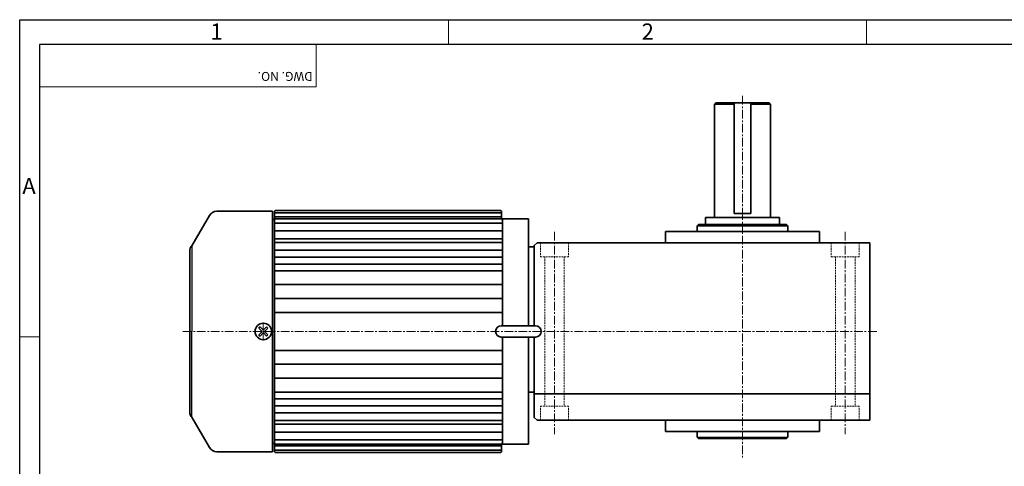
# Model space of a CAD drawing. Extents: x -215 to 8674, y -2924 to 496.
# Drawn here: x 7456 to 8160, y -2372 to -2052 of the extents above; entities that cross this region are included whole.
import ezdxf

# ---------------------------------------------------------------- set-up
doc = ezdxf.new("R2010")
doc.units = 0
doc.header["$LTSCALE"] = 5
doc.header["$MEASUREMENT"] = 0
doc.linetypes.add('CENTER', pattern=[2, 1.25, -0.25, 0.25, -0.25])
doc.linetypes.add('HIDDEN', pattern=[0.375, 0.25, -0.125])
doc.layers.get('0').update_dxf_attribs({"color": 3, "linetype": 'CONTINUOUS', "lineweight": 35})
for name, color, linetype, lineweight in [('CENTER', 1, 'CENTER', 15), ('DIM', 2, 'CONTINUOUS', 18), ('HIDDEN', 2, 'HIDDEN', 15), ('TEXT', 4, 'CONTINUOUS', 25), ('THIN', 6, 'CONTINUOUS', 15)]:
    doc.layers.add(name, color=color, linetype=linetype, lineweight=lineweight)
doc.layers.add('LOGO', color=5, linetype='CONTINUOUS')
doc.layers.add('NEEDLE', color=2, linetype='CONTINUOUS')
doc.styles.get("Standard").update_dxf_attribs({"font": 'romans.shx', "width": 0.8})

msp = doc.modelspace()

# ---------------------------------------------------------------- linework, layer by layer
at = {"ltscale": 2}
for p, q in [((7953.2237, -2112.763), (7954.2237, -2111.763)), ((7992.2237, -2111.763), (7954.2237, -2111.763)), ((7967.2237, -2111.763), (7967.2237, -2190.763)), ((7979.2237, -2111.763), (7979.2237, -2190.763)), ((7993.2237, -2112.763), (7992.2237, -2111.763)), ((7638.4376, -2189.263), (7638.9376, -2188.763)), ((7638.4376, -2189.263), (7638.4376, -2361.263)), ((7638.9376, -2188.763), (7800.4376, -2188.763)), ((7800.9376, -2189.263), (7800.4376, -2188.763)), ((7801.4376, -2194.763), (7820.2237, -2194.763)), ((7801.4376, -2194.763), (7801.4376, -2197.263)), ((7801.4376, -2197.263), (7801.4376, -2271.263)), ((7820.2237, -2271.263), (7820.2237, -2194.763)), ((7999.7237, -2193.763), (7946.7237, -2193.763)), ((7967.2237, -2190.763), (7979.2237, -2190.763)), ((7918.2237, -2203.763), (8028.2237, -2203.763)), ((7918.2237, -2211.763), (7918.2237, -2203.763)), ((7941.7237, -2198.763), (7948.7237, -2198.763)), ((7948.7237, -2198.763), (7997.7237, -2198.763)), ((7997.7237, -2198.763), (8004.7237, -2198.763)), ((8005.7237, -2199.763), (8004.7237, -2198.763)), ((8028.2237, -2211.763), (8028.2237, -2203.763)), ((7824.2237, -2214.763), (7820.2237, -2214.763)), ((7826.2237, -2211.763), (7824.2237, -2213.763)), ((7824.2237, -2213.763), (7824.2237, -2271.263)), ((7826.2237, -2211.763), (8064.2237, -2211.763)), ((8064.2237, -2338.763), (8064.2237, -2211.763)), ((7825.2376, -2271.263), (7800.6376, -2271.263)), ((7825.2376, -2279.263), (7800.6376, -2279.263)), ((7801.4376, -2279.263), (7801.4376, -2353.263)), ((7820.2237, -2355.763), (7820.2237, -2279.263)), ((7824.2237, -2279.263), (7824.2237, -2336.763)), ((7824.2237, -2318.763), (7820.2237, -2318.763)), ((7824.2237, -2319.763), (8064.2237, -2319.763)), ((7826.2237, -2338.763), (7824.2237, -2336.763)), ((7826.2237, -2338.763), (8064.2237, -2338.763)), ((7918.2237, -2338.763), (7918.2237, -2346.763)), ((8028.2237, -2338.763), (8028.2237, -2346.763)), ((7918.2237, -2346.763), (8028.2237, -2346.763)), ((7941.7237, -2351.763), (7948.7237, -2351.763)), ((7948.7237, -2351.763), (8004.7237, -2351.763)), ((8005.7237, -2350.763), (8004.7237, -2351.763)), ((7801.4376, -2355.763), (7801.4376, -2353.263)), ((7802.9376, -2355.763), (7801.4376, -2355.763)), ((7802.9376, -2355.763), (7820.2237, -2355.763)), ((7638.9376, -2361.763), (7638.4376, -2361.263)), ((7800.4376, -2361.763), (7638.9376, -2361.763)), ((7800.9376, -2361.263), (7800.4376, -2361.763))]:
    msp.add_line(p, q, dxfattribs=at)
for p, q in [((7953.2237, -2112.763), (7953.2237, -2193.763)), ((7953.2237, -2112.763), (7967.2237, -2112.763)), ((7979.2237, -2112.763), (7993.2237, -2112.763)), ((7993.2237, -2112.763), (7993.2237, -2193.763)), ((7636.9376, -2189.263), (7597.2203, -2189.263)), ((7636.9376, -2189.263), (7636.9376, -2275.263)), ((7638.4376, -2275.313), (7638.4376, -2189.263)), ((7800.9376, -2195.063), (7800.9376, -2189.263)), ((7579.4376, -2214.0635), (7592.0241, -2192.263)), ((7638.4376, -2195.163), (7636.9376, -2195.163)), ((7800.9376, -2190.4457), (7638.4376, -2190.4457)), ((7800.9376, -2193.3551), (7638.4376, -2193.3551)), ((7638.4376, -2194.713), (7800.9376, -2194.713)), ((7800.9376, -2195.063), (7801.3376, -2195.063)), ((7801.3376, -2195.063), (7801.4376, -2195.163)), ((7801.4376, -2196.763), (7801.4376, -2195.163)), ((7946.7237, -2193.763), (7946.7237, -2198.763)), ((7999.7237, -2193.763), (7999.7237, -2198.763)), ((7801.4376, -2197.6668), (7638.4376, -2197.6668)), ((7801.4376, -2203.3071), (7638.4376, -2203.3071)), ((7941.7237, -2198.763), (7940.7237, -2199.763)), ((7940.7237, -2199.763), (7940.7237, -2202.263)), ((7940.7237, -2202.163), (7940.7237, -2203.763)), ((8005.7237, -2199.763), (8005.7237, -2203.763)), ((7801.4376, -2209.0025), (7638.4376, -2209.0025)), ((7577.9376, -2216.513), (7577.9376, -2275.263)), ((7801.4376, -2211.6681), (7638.4376, -2211.6681)), ((7801.4376, -2217.0586), (7638.4376, -2217.0586)), ((7801.4376, -2222.0624), (7638.4376, -2222.0624)), ((7801.4376, -2227.1307), (7638.4376, -2227.1307)), ((7801.4376, -2231.7718), (7638.4376, -2231.7718)), ((7801.4376, -2241.7718), (7638.4376, -2241.7718)), ((7801.4376, -2251.7718), (7638.4376, -2251.7718)), ((7801.4376, -2261.7718), (7638.4376, -2261.7718)), ((7629.1153, -2274.8741), (7627.1813, -2272.94)), ((7630.0487, -2273.9407), (7628.1146, -2272.0066)), ((7630.8265, -2273.9407), (7632.7606, -2272.0066)), ((7631.7599, -2274.8741), (7633.694, -2272.94)), ((7577.9376, -2334.013), (7577.9376, -2275.263)), ((7627.1813, -2277.586), (7629.1153, -2275.6519)), ((7628.1146, -2278.5193), (7630.0487, -2276.5853)), ((7632.7606, -2278.5193), (7630.8265, -2276.5853)), ((7633.694, -2277.586), (7631.7599, -2275.6519)), ((7636.9376, -2361.263), (7636.9376, -2275.263)), ((7638.4376, -2275.213), (7638.4376, -2361.263)), ((7801.4376, -2288.7541), (7638.4376, -2288.7541)), ((7801.4376, -2298.7541), (7638.4376, -2298.7541)), ((7801.4376, -2308.7541), (7638.4376, -2308.7541)), ((7801.4376, -2318.7541), (7638.4376, -2318.7541)), ((7801.4376, -2323.3953), (7638.4376, -2323.3953)), ((7801.4376, -2328.4636), (7638.4376, -2328.4636)), ((7579.4376, -2336.4625), (7592.0241, -2358.263)), ((7801.4376, -2333.4674), (7638.4376, -2333.4674)), ((7801.4376, -2338.8579), (7638.4376, -2338.8579)), ((7801.4376, -2341.5234), (7638.4376, -2341.5234)), ((7801.4376, -2347.2189), (7638.4376, -2347.2189)), ((7940.7237, -2348.363), (7940.7237, -2346.763)), ((7940.7237, -2350.763), (7940.7237, -2348.263)), ((7941.7237, -2351.763), (7940.7237, -2350.763)), ((8005.7237, -2350.763), (8005.7237, -2346.763)), ((7638.4376, -2355.363), (7636.9376, -2355.363)), ((7801.4376, -2352.8591), (7638.4376, -2352.8591)), ((7638.4376, -2355.813), (7800.9376, -2355.813)), ((7800.9376, -2357.1708), (7638.4376, -2357.1708)), ((7800.9376, -2355.463), (7801.3376, -2355.463)), ((7800.9376, -2355.463), (7800.9376, -2361.263)), ((7801.3376, -2355.463), (7801.4376, -2355.363)), ((7801.4376, -2353.263), (7801.4376, -2355.413)), ((7801.4376, -2353.763), (7801.4376, -2355.363)), ((7636.9376, -2361.263), (7597.2203, -2361.263)), ((7800.9376, -2360.0802), (7638.4376, -2360.0802))]:
    msp.add_line(p, q)
msp.add_circle((7630.4376, -2275.263), 5.9)
for centre, radius, start, end in [((7597.2203, -2195.263), 6, 90, 150), ((7580.6876, -2216.513), 2.75, 117.0356918, 180), ((7630.4376, -2275.263), 4, 125.5027655, 144.4972345), ((7630.4376, -2273.5518), 0.55, 225, 315), ((7630.4376, -2275.263), 4, 35.5027655, 54.4972345), ((7630.4376, -2275.263), 4, 215.5027655, 234.4972345), ((7628.7264, -2275.263), 0.55, 315, 45), ((7630.4376, -2276.9742), 0.55, 45, 135), ((7632.1488, -2275.263), 0.55, 135, 225), ((7630.4376, -2275.263), 4, 305.5027655, 324.4972345), ((7580.6876, -2334.013), 2.75, 180, 242.9643082), ((7597.2203, -2355.263), 6, 210, 270)]:
    msp.add_arc(centre, radius, start, end)
for centre, start, end in [((7800.6376, -2275.263), 90, 270), ((7825.2376, -2275.263), 270, 90)]:
    msp.add_arc(centre, 4, start, end, dxfattribs=at)
at = {"layer": 'CENTER'}
for p, q in [((7973.2237, -2106.763), (7973.2237, -2365.763)), ((7838.7237, -2204.0005), (7838.7237, -2348.763)), ((8046.7237, -2204.0005), (8046.7237, -2348.763)), ((7630.4376, -2268.8195), (7630.4376, -2281.8187)), ((7630.4376, -2270.059), (7630.4376, -2280.467)), ((8069.2237, -2275.263), (7572.9376, -2275.263)), ((7636.7956, -2275.263), (7624.1265, -2275.263))]:
    msp.add_line(p, q, dxfattribs=at)
at = {"layer": 'DIM'}
for p, q in [((7762.9606, -2070.0771), (7762.9606, -2052.2275)), ((8061.9762, -2070.0771), (8061.9762, -2052.2275)), ((7470.3449, -2279.0962), (7456.2075, -2279.0962))]:
    msp.add_line(p, q, dxfattribs=at)
at = {"layer": 'HIDDEN'}
for p, q in [((7828.7237, -2211.763), (7828.7237, -2221.763)), ((7848.7237, -2211.763), (7848.7237, -2221.763)), ((8036.7237, -2211.763), (8036.7237, -2221.763)), ((8056.7237, -2211.763), (8056.7237, -2221.763)), ((7828.7237, -2221.763), (7848.7237, -2221.763)), ((7831.7237, -2221.763), (7831.7237, -2328.763)), ((7845.7237, -2221.763), (7845.7237, -2328.763)), ((8036.7237, -2221.763), (8056.7237, -2221.763)), ((8039.7237, -2221.763), (8039.7237, -2328.763)), ((8053.7237, -2221.763), (8053.7237, -2328.763)), ((7828.7237, -2328.763), (7848.7237, -2328.763)), ((7828.7237, -2338.763), (7828.7237, -2328.763)), ((7848.7237, -2338.763), (7848.7237, -2328.763)), ((8036.7237, -2328.763), (8056.7237, -2328.763)), ((8036.7237, -2338.763), (8036.7237, -2328.763)), ((8056.7237, -2338.763), (8056.7237, -2328.763))]:
    msp.add_line(p, q, dxfattribs=at)
at = {"layer": 'LOGO'}
for p, q in [((8660.0075, -2070.0771), (7470.3449, -2070.0771)), ((7470.3449, -2070.0771), (7470.3449, -2906.1535))]:
    msp.add_line(p, q, dxfattribs=at)
at = {"layer": 'NEEDLE'}
for p, q in [((7456.2075, -2052.2275), (8674.3109, -2052.2275)), ((7456.2075, -2924.357), (7456.2075, -2052.2275)), ((7940.7237, -2199.763), (8005.7237, -2199.763)), ((7579.4376, -2214.0635), (7579.4376, -2275.263)), ((7579.4376, -2336.4625), (7579.4376, -2275.263)), ((7940.7237, -2350.763), (8005.7237, -2350.763))]:
    msp.add_line(p, q, dxfattribs=at)
at = {"layer": 'THIN'}
for p, q in [((7668.274, -2070.0771), (7668.274, -2100.2263)), ((7668.274, -2100.2263), (7470.3449, -2100.2263))]:
    msp.add_line(p, q, dxfattribs=at)

# ---------------------------------------------------------------- texts
at = {"layer": 'TEXT'}
msp.add_text('DWG. NO.', height=6.4, rotation=180, dxfattribs=at).set_placement((7665.7387, -2089.6153))
at = {"layer": 'THIN'}
for s, p in [('1', (7592.6846, -2066.4535)), ('2', (7901.0824, -2066.4535)), ('A', (7458.0909, -2176.9479))]:
    msp.add_text(s, height=11.52, dxfattribs=at).set_placement(p)

doc.saveas('drawing.dxf')
